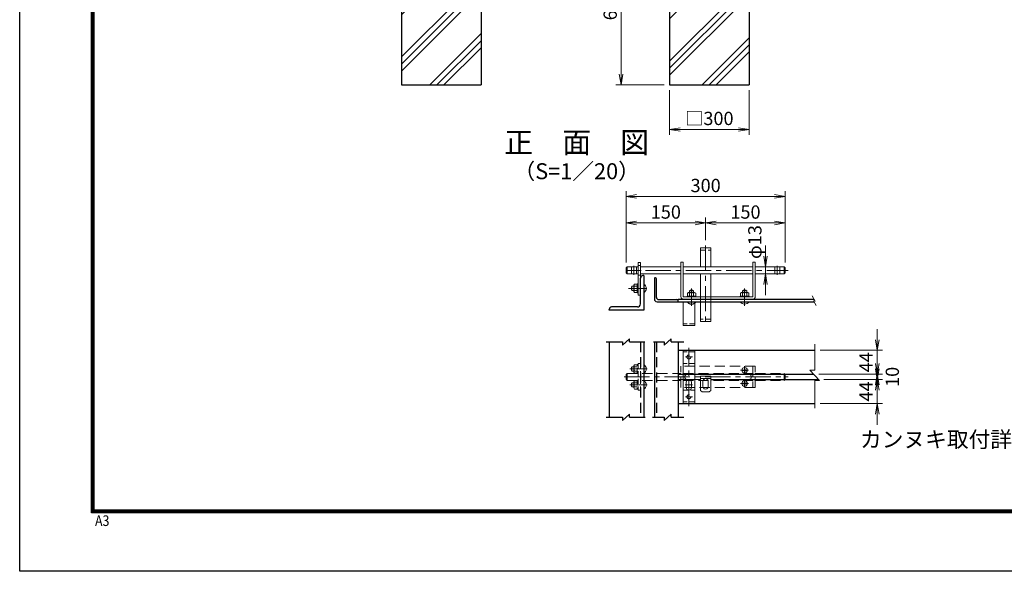
# Model space of a CAD drawing. Units: millimetres. Extents: x 0 to 8400, y 0 to 5940.
# Drawn here: x 0 to 3709, y 0 to 2077 of the extents above; entities that cross this region are included whole.
import ezdxf
from ezdxf.enums import TextEntityAlignment as Align

# ---------------------------------------------------------------- set-up
doc = ezdxf.new("R2010")
doc.units = ezdxf.units.MM
doc.header["$LTSCALE"] = 3
doc.header["$MEASUREMENT"] = 0
doc.header["$PDMODE"] = 35
doc.linetypes.add('CENTER', pattern=[50.8, 31.75, -6.35, 6.35, -6.35])
doc.linetypes.add('DASHED', pattern=[19.05, 12.7, -6.35])
for name, color, linetype, lineweight in [('D-BMK', 2, 'CENTER', 13), ('D-DCR-HCH', 7, 'Continuous', 13), ('D-STR-DIM', 7, 'Continuous', 13), ('D-STR3', 3, 'Continuous', 13)]:
    doc.layers.add(name, color=color, linetype=linetype, lineweight=lineweight)
for name, color, linetype in [('D-STR1', 1, 'Continuous'), ('D-STR4', 7, 'Continuous'), ('D-TTL', 2, 'Continuous'), ('D-TTL-TXT', 7, 'Continuous')]:
    doc.layers.add(name, color=color, linetype=linetype)
doc.styles.add('ゴシック', font='txt')
doc.dimstyles.new('STYLE', dxfattribs={"dimscale": 20, "dimtxt": 2.5, "dimasz": 2, "dimexe": 1, "dimexo": 1, "dimgap": 0.8, "dimtad": 1, "dimdsep": 46, "dimtxsty": 'ゴシック', "dimblk": 'OPEN', "dimcen": 1e-08, "dimclrd": 256, "dimclre": 256, "dimclrt": 256, "dimadec": 0, "dimazin": 2, "dimtfac": 1, "dimtmove": 2, "dimatfit": 3, "dimldrblk": 'OPEN', "dimfxl": 0, "dimtolj": 1, "dimtzin": 0, "dimlwd": -1, "dimlwe": -1, "dimarcsym": 0})

# ---------------------------------------------------------------- blocks, each defined once
blk = doc.blocks.new('_Open')
at = {"color": 0, "linetype": 'ByBlock', "lineweight": -2}
for p, q in [((-1, 0.167), (0, 0)), ((-1, -0.167), (0, 0)), ((0, 0), (-1, 0))]:
    blk.add_line(p, q, dxfattribs=at)
blk = doc.blocks.new('*D32')
at = {"layer": 'D-STR-DIM'}
for p, q in [((2448.5, 1811.4), (2448.5, 1643.7)), ((2748.5, 1811.4), (2748.5, 1643.7)), ((2488.5, 1663.7), (2708.5, 1663.7))]:
    blk.add_line(p, q, dxfattribs=at)
at = {"layer": 'Defpoints', "color": 0}
for p in [(2448.5, 1831.4), (2748.5, 1831.4), (2748.5, 1663.7)]:
    blk.add_point(p, dxfattribs=at)
at = {"layer": 'D-STR-DIM', "xscale": 40, "yscale": 40, "zscale": 40, "rotation": 180}
blk.add_blockref('_Open', (2448.5, 1663.7), dxfattribs=at)
at = {"layer": 'D-STR-DIM', "xscale": 40, "yscale": 40, "zscale": 40}
blk.add_blockref('_Open', (2748.5, 1663.7), dxfattribs=at)
at = {"layer": 'D-STR-DIM', "insert": (2598.5, 1705.2), "char_height": 50, "attachment_point": 5, "style": 'ゴシック'}
blk.add_mtext('\\A1;□300', dxfattribs=at)
blk = doc.blocks.new('*D33')
at = {"layer": 'D-STR-DIM'}
for p, q in [((2428.5, 2431.4), (2245.7, 2431.4)), ((2265.7, 2391.4), (2265.7, 1871.4)), ((2428.5, 1831.4), (2245.7, 1831.4))]:
    blk.add_line(p, q, dxfattribs=at)
at = {"layer": 'Defpoints', "color": 0}
for p in [(2448.5, 2431.4), (2265.7, 1831.4), (2448.5, 1831.4)]:
    blk.add_point(p, dxfattribs=at)
at = {"layer": 'D-STR-DIM', "xscale": 40, "yscale": 40, "zscale": 40}
for p, rotation in [((2265.7, 2431.4), 90), ((2265.7, 1831.4), 270)]:
    blk.add_blockref('_Open', p, dxfattribs=dict(at, rotation=rotation))
at = {"layer": 'D-STR-DIM', "insert": (2224.7, 2131.4), "char_height": 50, "attachment_point": 5, "rotation": 90, "style": 'ゴシック'}
blk.add_mtext('\\A1;600', dxfattribs=at)
blk = doc.blocks.new('*D34')
at = {"layer": 'D-STR-DIM', "linetype": 'Continuous'}
for p, q in [((2284.3, 1162.2), (2284.3, 1331.7)), ((2324.3, 1311.7), (2544.3, 1311.7)), ((2584.3, 1246.6), (2584.3, 1331.7))]:
    blk.add_line(p, q, dxfattribs=at)
at = {"layer": 'Defpoints', "color": 0, "linetype": 'Continuous'}
for p in [(2584.3, 1311.7), (2584.3, 1226.6), (2284.3, 1142.2)]:
    blk.add_point(p, dxfattribs=at)
at = {"layer": 'D-STR-DIM', "linetype": 'Continuous', "xscale": 40, "yscale": 40, "zscale": 40, "rotation": 180}
blk.add_blockref('_Open', (2284.3, 1311.7), dxfattribs=at)
at = {"layer": 'D-STR-DIM', "linetype": 'Continuous', "xscale": 40, "yscale": 40, "zscale": 40}
blk.add_blockref('_Open', (2584.3, 1311.7), dxfattribs=at)
at = {"layer": 'D-STR-DIM', "linetype": 'Continuous', "insert": (2434.3, 1352.7), "char_height": 50, "attachment_point": 5, "style": 'ゴシック'}
blk.add_mtext('\\A1;150', dxfattribs=at)
blk = doc.blocks.new('*D35')
at = {"layer": 'D-STR-DIM', "linetype": 'Continuous'}
for p, q in [((2584.3, 1246.6), (2584.3, 1331.7)), ((2624.3, 1311.7), (2844.3, 1311.7)), ((2884.3, 1162.2), (2884.3, 1331.7))]:
    blk.add_line(p, q, dxfattribs=at)
at = {"layer": 'Defpoints', "color": 0, "linetype": 'Continuous'}
for p in [(2884.3, 1311.7), (2584.3, 1226.6), (2884.3, 1142.2)]:
    blk.add_point(p, dxfattribs=at)
at = {"layer": 'D-STR-DIM', "linetype": 'Continuous', "xscale": 40, "yscale": 40, "zscale": 40, "rotation": 180}
blk.add_blockref('_Open', (2584.3, 1311.7), dxfattribs=at)
at = {"layer": 'D-STR-DIM', "linetype": 'Continuous', "xscale": 40, "yscale": 40, "zscale": 40}
blk.add_blockref('_Open', (2884.3, 1311.7), dxfattribs=at)
at = {"layer": 'D-STR-DIM', "linetype": 'Continuous', "insert": (2734.3, 1352.7), "char_height": 50, "attachment_point": 5, "style": 'ゴシック'}
blk.add_mtext('\\A1;150', dxfattribs=at)
blk = doc.blocks.new('*D36')
at = {"layer": 'D-STR-DIM', "linetype": 'Continuous'}
for p, q in [((2284.3, 1162.2), (2284.3, 1431.7)), ((2324.3, 1411.7), (2844.3, 1411.7)), ((2884.3, 1162.2), (2884.3, 1431.7))]:
    blk.add_line(p, q, dxfattribs=at)
at = {"layer": 'Defpoints', "color": 0, "linetype": 'Continuous'}
for p in [(2884.3, 1411.7), (2284.3, 1142.2), (2884.3, 1142.2)]:
    blk.add_point(p, dxfattribs=at)
at = {"layer": 'D-STR-DIM', "linetype": 'Continuous', "xscale": 40, "yscale": 40, "zscale": 40, "rotation": 180}
blk.add_blockref('_Open', (2284.3, 1411.7), dxfattribs=at)
at = {"layer": 'D-STR-DIM', "linetype": 'Continuous', "xscale": 40, "yscale": 40, "zscale": 40}
blk.add_blockref('_Open', (2884.3, 1411.7), dxfattribs=at)
at = {"layer": 'D-STR-DIM', "linetype": 'Continuous', "insert": (2584.3, 1452.7), "char_height": 50, "attachment_point": 5, "style": 'ゴシック'}
blk.add_mtext('\\A1;300', dxfattribs=at)
blk = doc.blocks.new('*D37')
at = {"layer": 'D-STR-DIM', "linetype": 'Continuous'}
for p, q in [((3230.9, 762.1), (3230.9, 802.1)), ((3029.8, 722.1), (3250.9, 722.1)), ((3230.9, 632.1), (3230.9, 722.1)), ((3015.2, 632.1), (3250.9, 632.1)), ((3230.9, 592.1), (3230.9, 552.1))]:
    blk.add_line(p, q, dxfattribs=at)
at = {"layer": 'Defpoints', "color": 0, "linetype": 'Continuous'}
for p in [(3009.8, 722.1), (3230.9, 722.1), (2995.2, 632.1)]:
    blk.add_point(p, dxfattribs=at)
at = {"layer": 'D-STR-DIM', "linetype": 'Continuous', "xscale": 40, "yscale": 40, "zscale": 40}
for p, rotation in [((3230.9, 722.1), 270), ((3230.9, 632.1), 90)]:
    blk.add_blockref('_Open', p, dxfattribs=dict(at, rotation=rotation))
at = {"layer": 'D-STR-DIM', "linetype": 'Continuous', "insert": (3188.5, 677.1), "char_height": 50, "attachment_point": 5, "rotation": 90, "style": 'ゴシック'}
blk.add_mtext('\\A1;44', dxfattribs=at)
blk = doc.blocks.new('*D38')
at = {"layer": 'D-STR-DIM', "linetype": 'Continuous'}
for p, q in [((3230.9, 782.1), (3230.9, 822.1)), ((3011.2, 742.1), (3250.9, 742.1)), ((3230.9, 722.1), (3230.9, 742.1)), ((3029.8, 722.1), (3250.9, 722.1)), ((3230.9, 682.1), (3230.9, 642.1))]:
    blk.add_line(p, q, dxfattribs=at)
at = {"layer": 'Defpoints', "color": 0, "linetype": 'Continuous'}
for p in [(2991.2, 742.1), (3230.9, 742.1), (3009.8, 722.1)]:
    blk.add_point(p, dxfattribs=at)
at = {"layer": 'D-STR-DIM', "linetype": 'Continuous', "xscale": 40, "yscale": 40, "zscale": 40}
for p, rotation in [((3230.9, 742.1), 270), ((3230.9, 722.1), 90)]:
    blk.add_blockref('_Open', p, dxfattribs=dict(at, rotation=rotation))
at = {"layer": 'D-STR-DIM', "linetype": 'Continuous', "insert": (3287.5, 732.1), "char_height": 50, "attachment_point": 5, "rotation": 90, "style": 'ゴシック'}
blk.add_mtext('\\A1;10', dxfattribs=at)
blk = doc.blocks.new('*D39')
at = {"layer": 'D-STR-DIM', "linetype": 'Continuous'}
for p, q in [((3230.9, 872.1), (3230.9, 912.1)), ((3015.2, 832.1), (3250.9, 832.1)), ((3230.9, 742.1), (3230.9, 832.1)), ((3011.2, 742.1), (3250.9, 742.1)), ((3230.9, 702.1), (3230.9, 662.1))]:
    blk.add_line(p, q, dxfattribs=at)
at = {"layer": 'Defpoints', "color": 0, "linetype": 'Continuous'}
for p in [(2995.2, 832.1), (3230.9, 832.1), (2991.2, 742.1)]:
    blk.add_point(p, dxfattribs=at)
at = {"layer": 'D-STR-DIM', "linetype": 'Continuous', "xscale": 40, "yscale": 40, "zscale": 40}
for p, rotation in [((3230.9, 832.1), 270), ((3230.9, 742.1), 90)]:
    blk.add_blockref('_Open', p, dxfattribs=dict(at, rotation=rotation))
at = {"layer": 'D-STR-DIM', "linetype": 'Continuous', "insert": (3188.5, 787.1), "char_height": 50, "attachment_point": 5, "rotation": 90, "style": 'ゴシック'}
blk.add_mtext('\\A1;44', dxfattribs=at)
blk = doc.blocks.new('*D40')
at = {"layer": 'D-STR-DIM', "linetype": 'Continuous'}
for p, q in [((2810, 1186.2), (2810, 1226.2)), ((2804.6, 1146.2), (2790, 1146.2)), ((2804.6, 1120.2), (2790, 1120.2)), ((2810, 1120.2), (2810, 1146.2)), ((2810, 1080.2), (2810, 1040.2))]:
    blk.add_line(p, q, dxfattribs=at)
at = {"layer": 'Defpoints', "color": 0, "linetype": 'Continuous'}
for p in [(2810, 1146.2), (2824.6, 1146.2), (2824.6, 1120.2)]:
    blk.add_point(p, dxfattribs=at)
at = {"layer": 'D-STR-DIM', "linetype": 'Continuous', "xscale": 40, "yscale": 40, "zscale": 40}
for p, rotation in [((2810, 1146.2), 270), ((2810, 1120.2), 90)]:
    blk.add_blockref('_Open', p, dxfattribs=dict(at, rotation=rotation))
at = {"layer": 'D-STR-DIM', "linetype": 'Continuous', "insert": (2769.7, 1239.7), "char_height": 50, "attachment_point": 5, "rotation": 90, "style": 'ゴシック'}
blk.add_mtext('\\A1;φ13', dxfattribs=at)

msp = doc.modelspace()

# ---------------------------------------------------------------- hatches: boundary and pattern name
at = {"layer": 'D-DCR-HCH'}
h = msp.add_hatch(dxfattribs=at)
h.set_pattern_fill('PLAST', color=256, scale=600, angle=45)
h.set_pattern_definition([(45, (-12769.08, 19495.9), (-106.066, 106.066), []), (45, (-12782.34, 19509.16), (-106.066, 106.066), []), (45, (-12795.6, 19522.42), (-106.066, 106.066), [])])
h.paths.add_polyline_path([(1738.454, 2431.367), (1620.954, 2431.367), (1620.954, 2176.367), (1555.954, 2176.367), (1555.954, 2431.367), (1438.454, 2431.367), (1438.454, 1831.367), (1738.454, 1831.367)])
h = msp.add_hatch(dxfattribs=at)
h.set_pattern_fill('PLAST', color=256, scale=600, angle=45)
h.set_pattern_definition([(45, (-12804.08, 19495.9), (-106.066, 106.066), []), (45, (-12817.34, 19509.16), (-106.066, 106.066), []), (45, (-12830.6, 19522.42), (-106.066, 106.066), [])])
h.paths.add_polyline_path([(2748.454, 2431.367), (2630.954, 2431.367), (2630.954, 2176.367), (2565.954, 2176.367), (2565.954, 2431.367), (2448.454, 2431.367), (2448.454, 1831.367), (2748.454, 1831.367)])

# ---------------------------------------------------------------- linework, layer by layer
at = {"layer": 'D-BMK'}
for p, q in [((2584.252, 1226.563), (2584.252, 925.088)), ((2287.34, 1133.187), (2341.843, 1133.187)), ((2314.252, 1116.695), (2314.252, 1149.68)), ((2357.402, 1133.187), (2894.901, 1133.187)), ((2854.252, 1116.695), (2854.252, 1149.68)), ((2293.977, 1065.187), (2362.932, 1065.187)), ((2531.091, 1064.488), (2531.091, 999.493)), ((2731.091, 1064.488), (2731.091, 999.493)), ((2521.091, 622.17), (2521.091, 841.934)), ((2534.34, 807.052), (2507.843, 807.052)), ((2298.078, 762.052), (2363.654, 762.052)), ((2716.215, 757.052), (2745.975, 757.052)), ((2731.095, 742.172), (2731.095, 771.932)), ((2277.402, 732.052), (2894.901, 732.052)), ((2716.215, 707.052), (2745.975, 707.052)), ((2731.095, 692.172), (2731.095, 721.932)), ((2298.078, 702.052), (2363.654, 702.052)), ((2534.566, 702.052), (2507.617, 702.052)), ((2534.34, 657.052), (2507.843, 657.052))]:
    msp.add_line(p, q, dxfattribs=at)
at = {"layer": 'D-STR-DIM'}
for p, q in [((2985.494, 1036.942), (2996.726, 1016.917)), ((2990.567, 1017.989), (2996.726, 1016.917)), ((2990.567, 1017.989), (3000.388, 1000.481)), ((2995.229, 757.11), (2995.229, 855.216)), ((3013.229, 718.338), (2977.229, 757.11)), ((2995.229, 757.11), (2977.229, 757.11)), ((2995.229, 614.468), (2995.229, 718.338)), ((2995.229, 718.338), (3013.229, 718.338))]:
    msp.add_line(p, q, dxfattribs=at)
at = {"layer": 'D-STR1'}
for p, q in [((2351.091, 1113.187), (2348.09, 1113.187)), ((2351.091, 1113.187), (2351.091, 983.187)), ((2339.091, 1007.187), (2339.09, 1104.187)), ((2391.091, 1105.187), (2391.091, 1025.187)), ((2391.091, 1105.187), (2393.091, 1105.187)), ((2399.091, 1031.187), (2399.091, 1099.187)), ((2401.091, 1015.187), (2481.091, 1015.187)), ((2407.091, 1023.187), (2475.091, 1023.187)), ((2481.091, 1015.187), (2481.091, 1024.187)), ((2481.091, 1024.187), (2992.648, 1024.187)), ((2481.091, 1024.187), (2992.139, 1024.187)), ((2481.091, 1015.187), (2992.139, 1015.187)), ((2221.091, 983.187), (2221.091, 986.187)), ((2351.091, 983.187), (2221.091, 983.187)), ((2327.091, 995.187), (2230.091, 995.187)), ((2209.477, 863.419), (2270.944, 863.419)), ((2270.944, 851.419), (2296.792, 875.419)), ((2270.944, 863.419), (2270.944, 851.419)), ((2296.792, 863.419), (2296.792, 875.419)), ((2296.792, 863.419), (2355.747, 863.419)), ((2387.293, 863.419), (2428.554, 863.419)), ((2428.554, 851.419), (2454.402, 875.419)), ((2428.554, 863.419), (2428.554, 851.419)), ((2454.402, 863.419), (2454.402, 875.419)), ((2454.402, 863.419), (2502.088, 863.419)), ((2209.477, 580.091), (2270.944, 580.091)), ((2270.944, 568.091), (2296.792, 592.091)), ((2270.944, 580.091), (2270.944, 568.091)), ((2296.792, 580.091), (2296.792, 592.091)), ((2296.792, 580.091), (2356.038, 580.091)), ((2384.488, 580.091), (2428.554, 580.091)), ((2428.554, 568.091), (2454.402, 592.091)), ((2428.554, 580.091), (2428.554, 568.091)), ((2454.402, 580.091), (2454.402, 592.091)), ((2454.402, 580.091), (2502.088, 580.091))]:
    msp.add_line(p, q, dxfattribs=at)
at = {"layer": 'D-STR1', "linetype": 'Continuous'}
for p, q in [((2221.091, 863.419), (2221.091, 580.091)), ((2351.091, 863.419), (2351.091, 580.091)), ((2391.091, 863.419), (2391.091, 580.091)), ((2481.091, 863.419), (2481.091, 580.091)), ((2481.091, 832.052), (2995.229, 832.052)), ((2481.091, 742.052), (2991.211, 742.052)), ((2603.252, 722.052), (3009.781, 722.052)), ((2481.091, 632.052), (2995.229, 632.052))]:
    msp.add_line(p, q, dxfattribs=at)
at = {"layer": 'D-STR1', "linetype": 'DASHED'}
for p, q in [((2339.091, 863.419), (2339.091, 580.091)), ((2399.091, 863.419), (2399.091, 580.091))]:
    msp.add_line(p, q, dxfattribs=at)
at = {"layer": 'D-STR1'}
for centre, radius, start, end in [((2348.09, 1104.187), 9, 90.000499, 180.00059), ((2393.091, 1099.187), 6, 0, 90.000003), ((2327.091, 1007.187), 12, 269.999917, 359.999995), ((2401.091, 1025.187), 10, 180, 270), ((2407.091, 1031.187), 8, 180.000005, 270.00011), ((2475.091, 1017.187), 6, 0, 90.000112), ((2230.091, 986.187), 9, 89.999909, 180)]:
    msp.add_arc(centre, radius, start, end, dxfattribs=at)
at = {"layer": 'D-STR3'}
for p, q in [((2565.252, 1218.187), (2565.252, 1146.187)), ((2565.252, 1218.187), (2603.252, 1218.187)), ((2603.252, 1218.187), (2603.252, 1146.187)), ((2565.252, 1033.187), (2565.252, 1120.187)), ((2603.252, 1033.187), (2603.252, 1120.187)), ((2565.252, 940.187), (2565.252, 1015.187)), ((2603.252, 940.187), (2603.252, 1015.187)), ((2603.252, 940.187), (2565.252, 940.187)), ((2724.395, 757.783), (2727.486, 757.837)), ((2724.395, 756.27), (2724.395, 757.783)), ((2724.395, 756.32), (2727.486, 756.266)), ((2729.329, 758.818), (2727.486, 757.837)), ((2729.329, 755.286), (2727.486, 756.266)), ((2729.365, 758.854), (2730.31, 760.71)), ((2729.365, 755.25), (2730.31, 753.394)), ((2730.31, 760.71), (2730.363, 763.752)), ((2730.31, 753.394), (2730.363, 750.352)), ((2730.363, 763.752), (2731.827, 763.752)), ((2730.363, 750.352), (2731.827, 750.352)), ((2730.363, 750.352), (2731.827, 750.352)), ((2731.88, 760.71), (2731.827, 763.752)), ((2731.88, 753.394), (2731.827, 750.352)), ((2732.825, 758.854), (2731.88, 760.71)), ((2732.825, 755.25), (2731.88, 753.394)), ((2732.861, 758.818), (2734.704, 757.837)), ((2732.861, 755.286), (2734.704, 756.266)), ((2737.795, 757.783), (2734.704, 757.837)), ((2737.795, 756.32), (2734.704, 756.266)), ((2737.795, 756.32), (2737.795, 757.783)), ((2724.395, 707.784), (2727.486, 707.838)), ((2724.395, 706.27), (2724.395, 707.784)), ((2724.395, 706.32), (2727.486, 706.266)), ((2729.329, 708.818), (2727.486, 707.838)), ((2729.329, 705.286), (2727.486, 706.266)), ((2729.365, 708.854), (2730.31, 710.71)), ((2729.365, 705.25), (2730.31, 703.394)), ((2730.31, 710.71), (2730.363, 713.752)), ((2730.363, 713.752), (2731.827, 713.752)), ((2731.88, 710.71), (2731.827, 713.752)), ((2732.825, 708.854), (2731.88, 710.71)), ((2732.825, 705.25), (2731.88, 703.394)), ((2732.861, 708.818), (2734.704, 707.838)), ((2732.861, 705.286), (2734.704, 706.266)), ((2737.795, 707.784), (2734.704, 707.838)), ((2737.795, 706.32), (2734.704, 706.266)), ((2737.795, 706.32), (2737.795, 707.784)), ((2730.31, 703.394), (2730.363, 700.352)), ((2730.363, 700.352), (2731.827, 700.352)), ((2730.363, 700.352), (2731.827, 700.352)), ((2731.88, 703.394), (2731.827, 700.352))]:
    msp.add_line(p, q, dxfattribs=at)
at = {"layer": 'D-STR3', "linetype": 'DASHED', "ltscale": 0.5}
for p, q in [((2565.252, 1209.187), (2603.252, 1209.187)), ((2543.091, 931.187), (2499.091, 931.187)), ((2603.252, 949.187), (2565.252, 949.187)), ((2543.091, 826.052), (2499.091, 826.052)), ((2330.091, 782.052), (2330.092, 682.052)), ((2330.091, 782.052), (2339.091, 782.052)), ((2339.091, 782.052), (2339.091, 682.052)), ((2543.091, 782.052), (2499.091, 782.052)), ((2314.092, 770.052), (2306.691, 770.052)), ((2306.691, 754.052), (2306.691, 770.052)), ((2314.092, 754.052), (2306.691, 754.052)), ((2314.092, 773.812), (2316.355, 777.732)), ((2314.092, 750.292), (2314.092, 773.812)), ((2314.092, 750.292), (2316.355, 746.372)), ((2316.355, 777.732), (2326.892, 777.732)), ((2316.355, 770.052), (2326.892, 770.052)), ((2316.355, 754.052), (2326.892, 754.052)), ((2316.355, 746.372), (2326.892, 746.372)), ((2326.892, 745.252), (2326.892, 778.852)), ((2326.892, 778.852), (2330.092, 778.852)), ((2326.892, 745.252), (2330.092, 745.252)), ((2314.092, 710.052), (2306.691, 710.052)), ((2306.691, 710.052), (2306.691, 694.052)), ((2314.092, 713.812), (2316.355, 717.732)), ((2314.092, 713.812), (2314.092, 690.292)), ((2316.355, 717.732), (2326.892, 717.732)), ((2316.355, 710.052), (2326.892, 710.052)), ((2326.892, 718.852), (2330.092, 718.852)), ((2326.892, 718.852), (2326.892, 685.252)), ((2314.092, 694.052), (2306.691, 694.052)), ((2314.092, 690.292), (2316.355, 686.372)), ((2316.355, 694.052), (2326.892, 694.052)), ((2316.355, 686.372), (2326.892, 686.372)), ((2326.892, 685.252), (2330.092, 685.252)), ((2330.092, 682.052), (2339.091, 682.052)), ((2499.091, 682.052), (2543.091, 682.052)), ((2543.091, 638.052), (2499.091, 638.052))]:
    msp.add_line(p, q, dxfattribs=at)
at = {"layer": 'D-STR3', "linetype": 'Continuous'}
for p, q in [((2330.091, 1163.187), (2330.091, 1040.187)), ((2339.091, 1163.187), (2330.091, 1163.187)), ((2339.091, 1163.187), (2339.091, 1040.187)), ((2491.091, 1164.187), (2491.091, 1034.187)), ((2500.091, 1164.187), (2491.091, 1164.187)), ((2500.091, 1034.187), (2500.091, 1164.187)), ((2762.091, 1034.187), (2762.091, 1164.187)), ((2762.091, 1164.187), (2771.091, 1164.187)), ((2771.091, 1034.187), (2771.091, 1164.187)), ((2284.252, 1142.187), (2288.252, 1146.187)), ((2284.252, 1142.187), (2284.252, 1124.187)), ((2284.252, 1124.187), (2288.252, 1120.187)), ((2288.252, 1120.187), (2288.252, 1146.187)), ((2288.252, 1146.187), (2330.091, 1146.187)), ((2288.252, 1120.187), (2330.091, 1120.187)), ((2339.091, 1146.187), (2491.091, 1146.187)), ((2339.091, 1120.187), (2491.091, 1120.187)), ((2500.091, 1146.187), (2762.091, 1146.187)), ((2500.091, 1120.187), (2762.091, 1120.187)), ((2771.091, 1146.187), (2880.252, 1146.187)), ((2771.091, 1120.187), (2880.252, 1120.187)), ((2880.252, 1146.187), (2880.252, 1120.187)), ((2880.252, 1146.187), (2884.252, 1142.187)), ((2884.252, 1124.187), (2880.252, 1120.187)), ((2884.252, 1142.187), (2884.252, 1124.187)), ((2314.091, 1076.947), (2316.354, 1080.867)), ((2314.091, 1053.427), (2314.091, 1076.947)), ((2316.354, 1080.867), (2326.891, 1080.867)), ((2326.891, 1081.987), (2330.091, 1081.987)), ((2326.891, 1048.387), (2326.891, 1081.987)), ((2330.091, 1048.387), (2330.091, 1081.987)), ((2306.691, 1057.187), (2306.691, 1073.187)), ((2314.091, 1073.187), (2306.691, 1073.187)), ((2314.091, 1057.187), (2306.691, 1057.187)), ((2314.091, 1053.427), (2316.354, 1049.507)), ((2316.354, 1073.187), (2326.891, 1073.187)), ((2316.354, 1057.187), (2326.891, 1057.187)), ((2316.354, 1049.507), (2326.891, 1049.507)), ((2326.891, 1048.387), (2330.091, 1048.387)), ((2339.091, 1040.187), (2330.091, 1040.187)), ((2519.331, 1049.187), (2515.411, 1046.924)), ((2515.411, 1046.924), (2515.411, 1036.387)), ((2542.851, 1049.187), (2519.331, 1049.187)), ((2523.091, 1049.187), (2523.091, 1056.588)), ((2539.091, 1056.588), (2523.091, 1056.588)), ((2523.091, 1046.924), (2523.091, 1036.387)), ((2539.091, 1049.187), (2539.091, 1056.588)), ((2539.091, 1046.924), (2539.091, 1036.387)), ((2542.851, 1049.187), (2546.771, 1046.924)), ((2546.771, 1046.924), (2546.771, 1036.387)), ((2719.331, 1049.187), (2715.411, 1046.924)), ((2715.411, 1046.924), (2715.411, 1036.387)), ((2719.331, 1049.187), (2742.851, 1049.187)), ((2723.091, 1049.187), (2723.091, 1056.588)), ((2723.091, 1056.588), (2739.091, 1056.588)), ((2723.091, 1046.924), (2723.091, 1036.387)), ((2739.091, 1049.187), (2739.091, 1056.588)), ((2739.091, 1046.924), (2739.091, 1036.387)), ((2742.851, 1049.187), (2746.771, 1046.924)), ((2746.771, 1046.924), (2746.771, 1036.387)), ((2499.091, 1015.187), (2499.091, 925.187)), ((2761.091, 1033.187), (2501.091, 1033.187)), ((2514.291, 1036.387), (2514.291, 1033.187)), ((2547.891, 1036.387), (2514.291, 1036.387)), ((2547.891, 1033.187), (2514.291, 1033.187)), ((2543.091, 1015.187), (2543.091, 925.187)), ((2547.891, 1036.387), (2547.891, 1033.187)), ((2714.291, 1036.387), (2714.291, 1033.187)), ((2714.291, 1036.387), (2747.891, 1036.387)), ((2714.291, 1033.187), (2747.891, 1033.187)), ((2747.891, 1036.387), (2747.891, 1033.187)), ((2499.091, 925.187), (2543.091, 925.187)), ((2543.091, 832.052), (2499.091, 832.052)), ((2499.091, 832.052), (2499.091, 632.052)), ((2543.091, 832.052), (2543.091, 632.052)), ((2481.091, 722.052), (2565.252, 722.052)), ((2511.091, 692.052), (2511.091, 712.052)), ((2531.091, 692.052), (2531.091, 712.052)), ((2603.252, 735.345), (2565.252, 735.345)), ((2565.252, 735.345), (2565.252, 681.345)), ((2574.252, 715.345), (2574.252, 695.345)), ((2594.252, 715.345), (2594.252, 695.345)), ((2603.252, 681.345), (2603.252, 735.345)), ((2565.252, 681.345), (2571.252, 675.345)), ((2571.252, 675.345), (2597.252, 675.345)), ((2597.252, 675.345), (2603.252, 681.345)), ((2499.091, 632.052), (2543.091, 632.052))]:
    msp.add_line(p, q, dxfattribs=at)
at = {"layer": 'D-STR3', "linetype": 'DASHED'}
for p, q in [((2339.091, 1151.187), (2330.091, 1151.187)), ((2305.252, 1120.187), (2305.252, 1146.187)), ((2323.252, 1120.187), (2323.252, 1146.187)), ((2339.091, 1115.187), (2330.091, 1115.187)), ((2845.252, 1120.187), (2845.252, 1146.187)), ((2863.252, 1120.187), (2863.252, 1146.187)), ((2565.252, 1015.187), (2565.252, 1033.187)), ((2603.252, 1015.187), (2603.252, 1033.187)), ((2284.252, 741.052), (2288.252, 745.052)), ((2288.252, 745.052), (2491.091, 745.052)), ((2288.252, 719.052), (2288.252, 745.052)), ((2491.091, 692.052), (2491.091, 772.052)), ((2771.091, 772.052), (2491.091, 772.052)), ((2500.091, 772.052), (2500.091, 692.052)), ((2500.091, 745.052), (2762.091, 745.052)), ((2762.091, 772.052), (2762.091, 692.052)), ((2771.091, 692.052), (2771.091, 772.052)), ((2771.091, 745.052), (2880.252, 745.052)), ((2880.252, 745.052), (2884.252, 741.052)), ((2880.252, 745.052), (2880.252, 719.052)), ((2284.252, 741.052), (2284.252, 723.052)), ((2284.252, 723.052), (2288.252, 719.052)), ((2288.252, 719.052), (2491.091, 719.052)), ((2500.091, 719.052), (2762.091, 719.052)), ((2565.252, 726.345), (2603.252, 726.345)), ((2771.091, 719.052), (2880.252, 719.052)), ((2884.252, 723.052), (2880.252, 719.052)), ((2884.252, 741.052), (2884.252, 723.052)), ((2771.091, 692.052), (2491.091, 692.052))]:
    msp.add_line(p, q, dxfattribs=at)
for centre in [(2521.091, 807.052), (2521.091, 657.052)]:
    msp.add_circle(centre, 7.5, dxfattribs=at)
at = {"layer": 'D-STR3'}
for centre in [(2731.095, 757.052), (2731.095, 707.052)]:
    msp.add_circle(centre, 10.5, dxfattribs=at)
at = {"layer": 'D-STR3', "linetype": 'Continuous'}
for centre, radius, start, end in [((2318.009, 1076.744), 3.923, 177.032003, 245.057012), ((2341.615, 1065.187), 18.829, 300.215958, 59.784042), ((2320.547, 1065.187), 16, 150, 210), ((2318.009, 1053.63), 3.923, 114.942988, 182.967997), ((2329.362, 1065.187), 15.271, 148.40741, 211.59259), ((2519.535, 1045.27), 3.923, 24.942988, 92.967997), ((2531.091, 1042.731), 16, 60, 120), ((2531.091, 1033.916), 15.271, 58.40741, 121.59259), ((2542.648, 1045.27), 3.923, 87.032003, 155.057012), ((2719.535, 1045.27), 3.923, 24.942988, 92.967997), ((2731.091, 1042.731), 16, 60, 120), ((2731.091, 1033.916), 15.271, 58.40741, 121.59259), ((2742.648, 1045.27), 3.923, 87.032003, 155.057012), ((2501.091, 1034.187), 10, 180.000005, 270.000001), ((2501.091, 1034.187), 1, 180.000005, 270.000001), ((2531.091, 1024.663), 18.829, 309.590805, 329.784042), ((2731.091, 1024.663), 18.829, 210.215958, 329.784042), ((2761.091, 1034.187), 10, 270.000001, 0.00001), ((2761.091, 1034.187), 1, 270.000001, 0.00001), ((2341.615, 762.052), 18.829, 300.215958, 59.784042), ((2515.091, 732.052), 10, 90.000009, 269.999318), ((2747.091, 732.052), 10, 270.000711, 90.000019), ((2341.615, 702.052), 18.829, 300.215958, 59.784042), ((2521.091, 712.052), 10, 0.00035, 180.000005), ((2584.252, 715.345), 10, 359.99999, 179.999995), ((2521.091, 692.052), 10, 180.000019, 0.00001), ((2584.252, 695.345), 10, 179.999995, 0)]:
    msp.add_arc(centre, radius, start, end, dxfattribs=at)
at = {"layer": 'D-STR3', "linetype": 'DASHED'}
msp.add_arc((2531.091, 1024.663), 18.829, 210.215958, 309.590805, dxfattribs=at)
at = {"layer": 'D-STR3', "linetype": 'DASHED', "ltscale": 0.5}
for centre, radius, start, end in [((2320.548, 762.052), 16, 150, 210), ((2318.009, 773.609), 3.923, 177.032003, 245.057012), ((2318.009, 750.495), 3.923, 114.942988, 182.967997), ((2329.362, 762.052), 15.271, 148.40741, 211.59259), ((2320.548, 702.052), 16, 150, 210), ((2318.009, 713.609), 3.923, 177.032003, 245.057012), ((2329.362, 702.052), 15.271, 148.40741, 211.59259), ((2318.009, 690.495), 3.923, 114.942988, 182.967997)]:
    msp.add_arc(centre, radius, start, end, dxfattribs=at)
at = {"layer": 'D-STR4'}
for p, q in [((1438.454, 2431.367), (1438.454, 1831.367)), ((1738.454, 2431.367), (1738.454, 1831.367)), ((2448.454, 2431.367), (2448.454, 1831.367)), ((2748.454, 2431.367), (2748.454, 1831.367)), ((1438.454, 1831.367), (1738.454, 1831.367)), ((2448.454, 1831.367), (2748.454, 1831.367))]:
    msp.add_line(p, q, dxfattribs=at)
at = {"layer": 'D-TTL'}
msp.add_lwpolyline([(0, 5940), (8400, 5940), (8400, 0), (0, 0)], close=True, dxfattribs=at)
at = {"layer": 'D-TTL', "color": 7}
for points in [[(270, 5720), (8130, 5720), (8130, 220), (270, 220)], [(272.5, 5717.5), (8127.5, 5717.5), (8127.5, 222.5), (272.5, 222.5)], [(275, 5715), (8125, 5715), (8125, 225), (275, 225)], [(277.5, 5712.5), (8122.5, 5712.5), (8122.5, 227.5), (277.5, 227.5)], [(280, 5710), (8120, 5710), (8120, 230), (280, 230)]]:
    msp.add_lwpolyline(points, close=True, dxfattribs=at)

# ---------------------------------------------------------------- texts
at = {"layer": 'D-TTL', "color": 7, "width": 0.85}
msp.add_text('A3', height=40, dxfattribs=at).set_placement((283.912, 170.59))
at = {"layer": 'D-TTL-TXT', "style": 'ゴシック'}
for s, height, p in [('正\u3000面\u3000図', 80, (2098.454, 1604.433)), ('（S=1／20）', 60, (2098.454, 1498.705)), ('カンヌキ取付詳細図', 60, (3534.033, 488.836))]:
    msp.add_text(s, height=height, dxfattribs=at).set_placement(p, align=Align.MIDDLE)

# ---------------------------------------------------------------- dimensions: what is measured, and where the dimension line sits
at = {"layer": 'D-STR-DIM'}
dim = msp.add_linear_dim(base=(2265.738, 1831.367), p1=(2448.454, 2431.367), p2=(2448.454, 1831.367), angle=90, dimstyle='STYLE', dxfattribs=at)
dim.commit()
dim.dimension.update_dxf_attribs({"geometry": '*D33', "text_midpoint": (2224.738, 2131.367)})
dim = msp.add_linear_dim(base=(2748.454, 1663.673), p1=(2448.454, 1831.367), p2=(2748.454, 1831.367), text='□<>', dimstyle='STYLE', dxfattribs=at)
dim.commit()
dim.dimension.update_dxf_attribs({"geometry": '*D32', "text_midpoint": (2598.454, 1705.18)})
at = {"layer": 'D-STR-DIM', "linetype": 'Continuous'}
for base, p1, p2, picture, middle in [((2884.252, 1411.744), (2284.252, 1142.187), (2884.252, 1142.187), '*D36', (2584.252, 1452.744)), ((2584.252, 1311.665), (2284.252, 1142.187), (2584.252, 1226.563), '*D34', (2434.252, 1352.665)), ((2884.252, 1311.665), (2584.252, 1226.563), (2884.252, 1142.187), '*D35', (2734.252, 1352.665))]:
    dim = msp.add_linear_dim(base=base, p1=p1, p2=p2, dimstyle='STYLE', override={"dimlfac": 0.5}, dxfattribs=at)
    dim.commit()
    dim.dimension.update_dxf_attribs({"geometry": picture, "text_midpoint": middle})
for base, p1, p2, text, picture, middle in [((2810.015, 1146.187), (2824.619, 1120.187), (2824.619, 1146.187), 'φ<>', '*D40', (2769.717, 1239.713)), ((3230.862, 832.052), (2991.211, 742.052), (2995.229, 832.052), '44', '*D39', (3188.54, 787.052)), ((3230.862, 722.052), (2995.229, 632.052), (3009.781, 722.052), '44', '*D37', (3188.54, 677.052))]:
    dim = msp.add_linear_dim(base=base, p1=p1, p2=p2, angle=90, text=text, dimstyle='STYLE', override={"dimlfac": 0.5}, dxfattribs=at)
    dim.commit()
    dim.dimension.update_dxf_attribs({"geometry": picture, "text_midpoint": middle, "dimtype": 160})
dim = msp.add_linear_dim(base=(3230.862, 742.052), p1=(3009.781, 722.052), p2=(2991.211, 742.052), angle=90, dimstyle='STYLE', override={"dimlfac": 0.5}, dxfattribs=at)
dim.commit()
dim.dimension.update_dxf_attribs({"geometry": '*D38', "text_midpoint": (3287.513, 732.052), "dimtype": 160})

doc.saveas('drawing.dxf')
